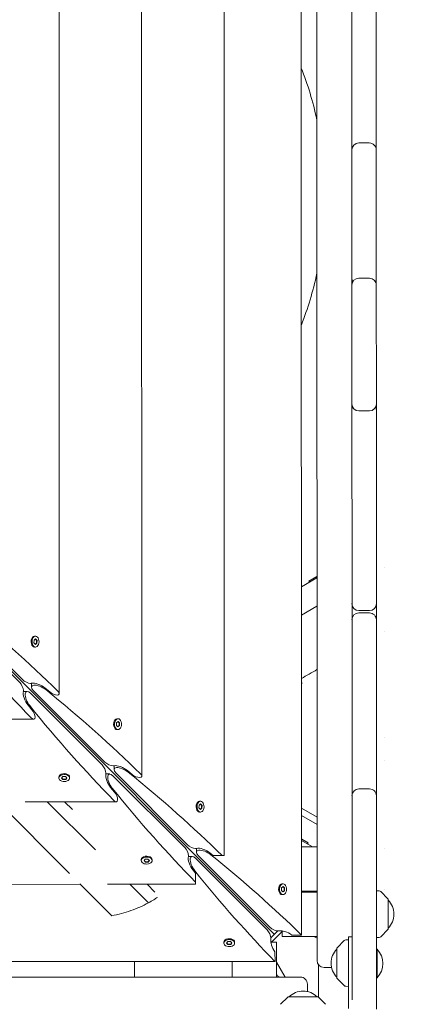
# Model space of a CAD drawing. Units: millimetres. Extents: x -13923 to 14088, y -4732 to 20293.
# Drawn here: x 3861 to 4195, y 1081 to 1925 of the extents above; entities that cross this region are included whole.
import ezdxf

# ---------------------------------------------------------------- set-up
doc = ezdxf.new("R2010")
doc.units = ezdxf.units.MM
doc.header["$LTSCALE"] = 20
doc.layers.add('2d', color=230, linetype='Continuous')

msp = doc.modelspace()

# ---------------------------------------------------------------- linework, layer by layer
at = {"layer": '2d', "lineweight": 0}
for p, q in [((4146.36, 1084.79), (4145.94, 2831.04)), ((4115.95, 2798.31), (4116.35, 1118.68)), ((4103.02, 1140.44), (4102.62, 2776.55)), ((4036.77, 1208.48), (4036.4, 2708.48)), ((3966, 1276.55), (3965.67, 2640.37)), ((3895.22, 1347.29), (3894.93, 2569.6)), ((4167.19, 1816.97), (4167.15, 1962.43)), ((4152.18, 1819.35), (4161.18, 1819.36)), ((4167.21, 1704.89), (4167.19, 1813.36)), ((4079.78, 1140.93), (3447.81, 1772.6)), ((4152.21, 1703.42), (4161.21, 1703.42)), ((4167.24, 1595.64), (4167.21, 1697.42)), ((4161.24, 1589.64), (4152.24, 1589.64)), ((4167.28, 1424.51), (4167.24, 1589.1)), ((4116.27, 1446.66), (4102.94, 1438.95)), ((4109.36, 1443.82), (4116.27, 1447.81)), ((4109.86, 1442.95), (4109.36, 1443.82)), ((3861.26, 1356.97), (3800.03, 1418.17)), ((3802.41, 1420.55), (3863.64, 1359.35)), ((4116.28, 1422.41), (4102.95, 1414.71)), ((4152.28, 1418.51), (4161.28, 1418.51)), ((4161.28, 1416.51), (4152.28, 1416.51)), ((4167.36, 1077.01), (4167.28, 1410.51)), ((3872.41, 1395.81), (3872.73, 1396.06)), ((3873.52, 1390.86), (3873.59, 1393.18)), ((3873.59, 1393.18), (3874.93, 1394.24)), ((3874.09, 1396.57), (3874.85, 1396.57)), ((3875.8, 1392.98), (3874.71, 1394.07)), ((3874.93, 1394.24), (3876.19, 1392.98)), ((3875.73, 1390.66), (3875.8, 1392.98)), ((3876.19, 1392.98), (3875.8, 1392.98)), ((3876.19, 1392.98), (3876.11, 1390.66)), ((3872.41, 1388.02), (3872.73, 1387.77)), ((3874.78, 1389.6), (3873.52, 1390.86)), ((3874.09, 1387.27), (3874.86, 1387.27)), ((3874.61, 1389.77), (3875.73, 1390.66)), ((3876.11, 1390.66), (3874.78, 1389.6)), ((3875.73, 1390.66), (3876.11, 1390.66)), ((3871.41, 1352.93), (3871.41, 1356.2)), ((3883.04, 1352.1), (3887.02, 1348.81)), ((4102.96, 1356.76), (4103.56, 1356.16)), ((3864.41, 1349.2), (3867.68, 1349.2)), ((3932.03, 1286.23), (3870.8, 1347.43)), ((3873.18, 1349.81), (3934.41, 1288.61)), ((3871.81, 1333.59), (3868.52, 1337.57)), ((2651.03, 1325.09), (3873.33, 1325.39)), ((3943.18, 1325.07), (3943.5, 1325.33)), ((3944.86, 1325.83), (3945.63, 1325.83)), ((3943.19, 1317.29), (3943.51, 1317.03)), ((3944.29, 1320.12), (3944.37, 1322.44)), ((3945.55, 1318.86), (3944.29, 1320.12)), ((3944.37, 1322.44), (3945.7, 1323.5)), ((3945.38, 1319.03), (3946.5, 1319.92)), ((3946.58, 1322.24), (3945.49, 1323.33)), ((3946.89, 1319.92), (3945.55, 1318.86)), ((3945.7, 1323.5), (3946.96, 1322.24)), ((3946.5, 1319.92), (3946.58, 1322.24)), ((3946.5, 1319.92), (3946.89, 1319.92)), ((3946.96, 1322.24), (3946.58, 1322.24)), ((3946.96, 1322.24), (3946.89, 1319.92)), ((3944.86, 1316.53), (3945.63, 1316.53)), ((4173.95, 1310.07), (4173.95, 1310.07)), ((3942.18, 1282.19), (3942.18, 1285.46)), ((3894.82, 1275.76), (3894.82, 1275)), ((3895.57, 1277.44), (3895.32, 1277.12)), ((3897.15, 1274.93), (3898.21, 1276.26)), ((3898.4, 1273.67), (3897.15, 1274.93)), ((3897.31, 1275.14), (3898.4, 1274.05)), ((3898.21, 1276.26), (3900.53, 1276.33)), ((3900.53, 1276.33), (3901.79, 1275.07)), ((3900.73, 1274.12), (3901.62, 1275.24)), ((3901.79, 1275.07), (3900.73, 1273.74)), ((3903.36, 1277.44), (3903.61, 1277.12)), ((3904.12, 1275.76), (3904.12, 1275)), ((3935.19, 1278.46), (3938.46, 1278.46)), ((4002.8, 1215.49), (3941.57, 1276.7)), ((3943.95, 1279.08), (4005.18, 1217.87)), ((3953.81, 1281.36), (3957.79, 1278.07)), ((3898.4, 1274.05), (3900.73, 1274.12)), ((3898.4, 1273.67), (3898.4, 1274.05)), ((3900.73, 1273.74), (3898.4, 1273.67)), ((3900.73, 1274.12), (3900.73, 1273.74)), ((3942.59, 1262.86), (3939.29, 1266.84)), ((4152.32, 1265.7), (4161.32, 1265.71)), ((3903.98, 1193.22), (3842.21, 1254.97)), ((3865.89, 1254.63), (3944.1, 1254.65)), ((3926.3, 1213.33), (3884.98, 1254.64)), ((3899.83, 1254.64), (3906.53, 1247.94)), ((4013.96, 1254.33), (4014.28, 1254.59)), ((4015.07, 1249.38), (4015.14, 1251.7)), ((4016.33, 1248.12), (4015.07, 1249.38)), ((4015.14, 1251.7), (4016.47, 1252.76)), ((4015.63, 1255.09), (4016.4, 1255.09)), ((4016.16, 1248.29), (4017.28, 1249.18)), ((4017.35, 1251.51), (4016.26, 1252.59)), ((4017.66, 1249.18), (4016.33, 1248.12)), ((4016.47, 1252.76), (4017.73, 1251.51)), ((4017.28, 1249.18), (4017.35, 1251.51)), ((4017.28, 1249.18), (4017.66, 1249.18)), ((4017.73, 1251.51), (4017.35, 1251.51)), ((4017.73, 1251.51), (4017.66, 1249.18)), ((4116.32, 1241.55), (4102.99, 1249.25)), ((4013.96, 1246.55), (4014.28, 1246.3)), ((4015.64, 1245.79), (4016.4, 1245.79)), ((4102.99, 1242.9), (4116.33, 1235.2)), ((4112.59, 1216), (4103, 1221.53)), ((4103, 1216), (4116.33, 1216)), ((4103.25, 1222.54), (4108.68, 1219.41)), ((4108.18, 1218.54), (4108.68, 1219.41)), ((4005.96, 1207.72), (4009.23, 1207.72)), ((4012.96, 1211.45), (4012.96, 1214.72)), ((4014.72, 1208.34), (4075.96, 1147.13)), ((4024.58, 1210.62), (4027.17, 1208.48)), ((4035, 1208.48), (4027.17, 1208.48)), ((4035.55, 1208.48), (4036.77, 1208.48)), ((4174.05, 1214.47), (4174.05, 1214.47)), ((3965.59, 1205.02), (3965.59, 1204.26)), ((3966.35, 1206.7), (3966.09, 1206.38)), ((3967.92, 1204.19), (3968.98, 1205.52)), ((3969.18, 1202.93), (3967.92, 1204.19)), ((3968.09, 1204.4), (3969.18, 1203.31)), ((3968.98, 1205.52), (3971.3, 1205.59)), ((3969.18, 1203.31), (3971.5, 1203.38)), ((3969.18, 1202.93), (3969.18, 1203.31)), ((3971.5, 1203), (3969.18, 1202.93)), ((3971.3, 1205.59), (3972.56, 1204.33)), ((3971.5, 1203.38), (3972.39, 1204.5)), ((3972.56, 1204.33), (3971.5, 1203)), ((3971.5, 1203.38), (3971.5, 1203)), ((3974.13, 1206.7), (3974.38, 1206.38)), ((3974.89, 1205.03), (3974.89, 1204.26)), ((4073.58, 1144.75), (4012.34, 1205.96)), ((4012.21, 1193.51), (4010.07, 1196.1)), ((4012.21, 1185.68), (4012.21, 1193.51)), ((2611.1, 1183.57), (3913.32, 1183.89)), ((3940.22, 1157.01), (3912.98, 1184.23)), ((3936.67, 1183.89), (4012.21, 1183.91)), ((3971.66, 1167.99), (3955.75, 1183.9)), ((3970.6, 1183.9), (3977.3, 1177.2)), ((4012.21, 1185.13), (4012.21, 1183.91)), ((4084.73, 1183.6), (4085.05, 1183.85)), ((4085.91, 1180.96), (4087.24, 1182.03)), ((4086.41, 1184.35), (4087.17, 1184.35)), ((4088.12, 1180.77), (4087.03, 1181.86)), ((4087.24, 1182.03), (4088.5, 1180.77)), ((4084.73, 1175.81), (4085.05, 1175.56)), ((4085.84, 1178.64), (4085.91, 1180.96)), ((4087.1, 1177.38), (4085.84, 1178.64)), ((4086.41, 1175.05), (4087.17, 1175.05)), ((4086.93, 1177.55), (4088.05, 1178.45)), ((4088.43, 1178.45), (4087.1, 1177.38)), ((4088.05, 1178.45), (4088.12, 1180.77)), ((4088.05, 1178.45), (4088.43, 1178.45)), ((4088.5, 1180.77), (4088.12, 1180.77)), ((4088.5, 1180.77), (4088.43, 1178.45)), ((4103.01, 1178), (4116.34, 1178)), ((4116.34, 1177.26), (4103.01, 1177.26)), ((4169.66, 1178.2), (4167.34, 1178.28)), ((4177.2, 1171.42), (4171.01, 1177.61)), ((4174.09, 1179.59), (4174.09, 1179.59)), ((4177.34, 1171.07), (4177.35, 1145.49)), ((4076.79, 1133.69), (4087.02, 1143.93)), ((4076.8, 1137.94), (4082.77, 1143.92)), ((4086.35, 1139.26), (4086.35, 1143.26)), ((4103.02, 1140.44), (4094.64, 1140.44)), ((4177.2, 1145.13), (4171.02, 1138.94)), ((4036.36, 1134.29), (4036.36, 1133.52)), ((4037.12, 1135.96), (4036.87, 1135.64)), ((4038.69, 1133.45), (4039.75, 1134.78)), ((4039.95, 1132.19), (4038.69, 1133.45)), ((4038.86, 1133.66), (4039.95, 1132.57)), ((4039.75, 1134.78), (4042.07, 1134.86)), ((4039.95, 1132.57), (4042.27, 1132.65)), ((4039.95, 1132.19), (4039.95, 1132.57)), ((4042.27, 1132.26), (4039.95, 1132.19)), ((4042.07, 1134.86), (4043.33, 1133.6)), ((4042.27, 1132.65), (4043.16, 1133.77)), ((4043.33, 1133.6), (4042.27, 1132.26)), ((4042.27, 1132.65), (4042.27, 1132.26)), ((4044.9, 1135.97), (4045.16, 1135.65)), ((4045.66, 1134.29), (4045.66, 1133.52)), ((4077.46, 1134.36), (4081.46, 1134.36)), ((4081.46, 1134.36), (4081.47, 1104.36)), ((4086.35, 1139.26), (4116.35, 1139.26)), ((4113.52, 1139.26), (4116.35, 1137.63)), ((4139.68, 1135.71), (4133.5, 1129.52)), ((4143.35, 1136.38), (4141.03, 1136.3)), ((4143.35, 1138.88), (4143.36, 1077.38)), ((4146.35, 1138.88), (4143.35, 1138.88)), ((4169.67, 1138.36), (4167.35, 1138.28)), ((4080.29, 1117.7), (4080.28, 1126.07)), ((4133.36, 1103.58), (4133.35, 1129.17)), ((4167.85, 1128.34), (4167.35, 1128.34)), ((4167.86, 1103.69), (4167.85, 1128.34)), ((2444.17, 1117.3), (4080.29, 1117.7)), ((3959.68, 1104.33), (3959.68, 1117.67)), ((4043.47, 1104.36), (4043.46, 1117.69)), ((4081.46, 1117.2), (4088.88, 1104.37)), ((4117.71, 1087.03), (4117.7, 1114.9)), ((4083.1, 1104.36), (4081.47, 1107.2)), ((4122.36, 1112.68), (4128.75, 1112.69)), ((2422.42, 1103.96), (4102.05, 1104.37)), ((4083.96, 1104.36), (4082.67, 1105.11)), ((4108.05, 1091.98), (4108.05, 1098.37)), ((4133.5, 1103.23), (4139.69, 1097.04)), ((4167.36, 1103.69), (4167.86, 1103.69)), ((4141.04, 1096.46), (4143.36, 1096.38)), ((4091.22, 1087.22), (4085.03, 1081.03)), ((4091.57, 1087.37), (4117.15, 1087.37)), ((4123.7, 1081.04), (4117.51, 1087.23))]:
    msp.add_line(p, q, dxfattribs=at)
for centre, radius, start, end in [((4152.19, 1813.35), 6, 90.0139, 180.0139), ((4152.19, 1814.7), 6, 180.0139, 186.45428), ((4161.19, 1813.36), 6, 0.0139, 90.0139), ((4161.19, 1814.7), 6, 353.57351, 0.0139), ((4152.21, 1703.62), 6, 180.0139, 211.11789), ((4152.21, 1697.42), 6, 90.0139, 180.0139), ((4161.21, 1697.42), 6, 0.0139, 90.0139), ((4161.21, 1703.62), 6, 328.9099, 0.0139), ((4152.24, 1595.64), 6, 180.0139, 270.0139), ((4161.24, 1595.64), 6, 270.0139, 0.0139), ((4152.24, 1590.41), 6, 154.17339, 180.0139), ((4161.24, 1590.41), 6, 0.0139, 25.85441), ((4152.28, 1424.51), 6, 180.0139, 270.0139), ((4161.28, 1424.51), 6, 270.0139, 0.0139), ((4152.28, 1410.51), 6, 90.0139, 180.0139), ((4161.28, 1410.51), 6, 0.0139, 90.0139), ((4152.32, 1259.7), 6, 90.0139, 180.0139), ((4161.32, 1259.71), 6, 0.0139, 90.0139), ((4169.59, 1176.2), 2, 45.0139, 88.0139), ((4176.84, 1171.07), 0.5, 0.0139, 45.0139), ((4165.35, 1158.28), 17, 314.86829, 45.15951), ((4176.85, 1145.49), 0.5, 315.0139, 0.0139), ((4141.1, 1134.3), 2, 92.0139, 135.0139), ((4169.6, 1140.36), 2, 272.0139, 315.0139), ((4145.35, 1116.38), 17, 134.86829, 225.15952), ((4133.85, 1129.17), 0.5, 135.0139, 180.0139), ((4154.73, 1116.01), 18, 316.81239, 43.21538), ((4122.35, 1118.68), 6, 180.0139, 270.0139), ((4102.05, 1098.37), 6, 0.0139, 90.0139), ((4133.86, 1103.58), 0.5, 180.0139, 225.0139), ((4104.36, 1075.38), 17, 44.86829, 135.15948), ((4141.11, 1098.46), 2, 225.0139, 268.0139), ((4091.57, 1086.87), 0.5, 90.0139, 135.0139), ((4117.16, 1086.87), 0.5, 45.0139, 90.0139)]:
    msp.add_arc(centre, radius, start, end, dxfattribs=at)
at = {"layer": '2d', "lineweight": 0, "extrusion": (0, 0, -1)}
for centre, major_axis, ratio, start_param, end_param in [((4013.95, 1773.47), (0.05, -190), 0.573576, -2.187423, -1.924235), ((4013.95, 1773.47), (0.05, -190), 0.573576, -1.217357, -0.95417), ((3439.69, 1344.84), (587.22, -304.54), 0.405408, -1.106984, -0.919119), ((3875.57, 1780.93), (304.82, -587.07), 0.405408, 0.919119, 1.106984), ((3874.09, 1391.92), (0, 4.65), 0.6444, -2.569164, 0), ((3874.85, 1391.92), (0, 4.65), 0.6444, -2.569164, 0.572429), ((3874.85, 1391.92), (0, -4.65), 0.6444, -2.569164, 0.572429), ((3867.46, 1359.35), (4.89, -2.54), 0.405408, -5.619977, -4.049181), ((3861.26, 1353.14), (2.54, -4.89), 0.405408, -2.234004, -0.663208), ((3867.46, 1359.35), (4.89, -2.54), 0.405408, 0.430585, 0.663208), ((3878.91, 1349.81), (7.34, -3.81), 0.405408, -4.049181, -1.106984), ((3877.91, 1351.2), (7.83, -4.06), 0.405408, -2.711007, -1.082121), ((3510.46, 1274.1), (587.22, -304.54), 0.405408, -1.106984, -0.919119), ((3869.42, 1342.7), (4.06, -7.83), 0.405408, 1.082121, 2.711007), ((3861.26, 1353.14), (2.54, -4.89), 0.405408, -0.663208, -0.430585), ((3870.8, 1341.7), (3.81, -7.34), 0.405408, 1.106984, 4.049181), ((3890.22, 1349.37), (4.89, -2.54), 0.405408, -5.619977, -4.223714), ((3890.22, 1349.37), (4.89, -2.54), 0.405408, -0.919119, 0.663208), ((3946.34, 1710.19), (304.82, -587.07), 0.405408, 0.919119, 1.106984), ((3871.25, 1330.39), (2.54, -4.89), 0.405408, -2.059472, -0.663208), ((3871.25, 1330.39), (2.54, -4.89), 0.405408, -0.663208, 0.919119), ((3944.86, 1321.18), (0, 4.65), 0.6444, -2.569164, 0), ((3945.63, 1321.18), (0, 4.65), 0.6444, -2.569164, 0.572429), ((3945.63, 1321.18), (0, -4.65), 0.6444, -2.569164, 0.572429), ((3932.03, 1282.41), (2.54, -4.89), 0.405408, -2.234004, -0.663208), ((3938.23, 1288.61), (4.89, -2.54), 0.405408, -5.619977, -4.049181), ((3938.23, 1288.61), (4.89, -2.54), 0.405408, 0.430585, 0.663208), ((3949.69, 1279.08), (7.34, -3.81), 0.405408, -4.049181, -1.106984), ((3948.68, 1280.46), (7.83, -4.06), 0.405408, -2.711007, -1.082121), ((3899.47, 1275), (-4.65, 0), 0.6444, -0.572429, 2.569164), ((3899.47, 1275.76), (-4.65, 0), 0.6444, 0, 2.569164), ((3899.47, 1275), (4.65, 0), 0.6444, -0.572429, 2.569164), ((3940.19, 1271.97), (4.06, -7.83), 0.405408, 1.082121, 2.711007), ((3932.03, 1282.41), (2.54, -4.89), 0.405408, -0.663208, -0.430585), ((3941.57, 1270.96), (3.81, -7.34), 0.405408, 1.106984, 4.049181), ((3581.23, 1203.36), (587.22, -304.54), 0.405408, -1.106984, -0.920543), ((3961, 1278.63), (4.89, -2.54), 0.405408, -5.619977, -4.223714), ((3961, 1278.63), (4.89, -2.54), 0.405408, -0.919119, 0.663208), ((4017.11, 1639.45), (304.82, -587.07), 0.405408, 0.920543, 1.106984), ((3942.03, 1259.65), (2.54, -4.89), 0.405408, -2.059472, -0.663208), ((3942.03, 1259.65), (2.54, -4.89), 0.405408, -0.663208, 0.919119), ((4015.63, 1250.44), (0, 4.65), 0.6444, -2.569164, 0), ((4016.4, 1250.44), (0, 4.65), 0.6444, -2.569164, 0.572429), ((4016.4, 1250.44), (0, -4.65), 0.6444, -2.569164, 0.572429), ((4002.81, 1211.67), (2.54, -4.89), 0.405408, -2.234004, -0.663208), ((4009.01, 1217.87), (4.89, -2.54), 0.405408, -5.619977, -4.049181), ((3970.24, 1204.26), (-4.65, 0), 0.6444, -0.572429, 2.569164), ((3970.24, 1205.03), (-4.65, 0), 0.6444, 0, 2.569164), ((4010.96, 1201.23), (4.06, -7.83), 0.405408, 1.082121, 2.711007), ((4002.81, 1211.67), (2.54, -4.89), 0.405408, -0.663208, -0.430585), ((4012.35, 1200.22), (3.81, -7.34), 0.405408, 1.106984, 4.049181), ((4009.01, 1217.87), (4.89, -2.54), 0.405408, 0.430585, 0.663208), ((4020.46, 1208.34), (7.34, -3.81), 0.405408, -4.049181, -1.106984), ((4019.45, 1209.72), (7.83, -4.06), 0.405408, -2.711007, -1.082121), ((3652, 1132.62), (587.22, -304.54), 0.405408, -1.106984, -0.927525), ((3970.24, 1204.26), (4.65, 0), 0.6444, -0.572429, 2.569164), ((4087.88, 1568.71), (304.82, -587.07), 0.405408, 0.927525, 1.106984), ((4012.1, 1639.45), (-0.15, 600), 0, -2.429823, -2.428399), ((4086.41, 1179.7), (0, 4.65), 0.6444, -2.569164, 0), ((4087.17, 1179.7), (0, 4.65), 0.6444, -2.569164, 0.572429), ((4087.17, 1179.7), (0, -4.65), 0.6444, -2.569164, 0.572429), ((4073.58, 1140.93), (2.54, -4.89), 0.405408, -2.234004, -0.663208), ((4079.78, 1147.13), (4.89, -2.54), 0.405408, -5.619977, -4.049181), ((4079.78, 1147.13), (4.89, -2.54), 0.405408, 0.430585, 0.663208), ((4090.22, 1138.99), (7.83, -4.06), 0.405408, -2.711007, -1.192714), ((4041.01, 1133.52), (-4.65, 0), 0.6444, -0.572429, 2.569164), ((4041.01, 1134.29), (-4.65, 0), 0.6444, 0, 2.569164), ((4041.01, 1133.52), (4.65, 0), 0.6444, -0.572429, 2.569164), ((4081.73, 1130.49), (4.06, -7.83), 0.405408, 1.192714, 2.711007), ((4073.58, 1140.93), (2.54, -4.89), 0.405408, -0.663208, -0.430585)]:
    msp.add_ellipse(centre, major_axis=major_axis, ratio=ratio, start_param=start_param, end_param=end_param, dxfattribs=at)
at = {"layer": '2d', "lineweight": 0}
for centre, major_axis, ratio, start_param, end_param in [((3874.09, 1391.92), (0, -4.65), 0.6444, -0.572429, 0), ((3944.86, 1321.18), (0, -4.65), 0.6444, -0.572429, 0), ((3899.47, 1275.76), (4.65, 0), 0.6444, 0, 0.572429), ((4015.63, 1250.44), (0, -4.65), 0.6444, -0.572429, 0), ((3581.23, 1208.37), (600, 0.15), 0, -0.713195, -0.711771), ((3970.24, 1205.03), (4.65, 0), 0.6444, 0, 0.572429), ((4086.41, 1179.7), (0, -4.65), 0.6444, -0.572429, 0), ((4041.01, 1134.29), (4.65, 0), 0.6444, 0, 0.572429)]:
    msp.add_ellipse(centre, major_axis=major_axis, ratio=ratio, start_param=start_param, end_param=end_param, dxfattribs=at)
for points in [[(4167.19, 1816.97), (4167.19, 1815.77), (4167.19, 1814.56), (4167.19, 1813.36)], [(4167.21, 1704.89), (4167.21, 1702.4), (4167.21, 1699.91), (4167.21, 1697.42)], [(4167.24, 1595.64), (4167.24, 1593.46), (4167.24, 1591.28), (4167.24, 1589.1)], [(4173.84, 1455.65), (4173.84, 1455.65), (4173.83, 1455.65), (4173.83, 1455.65)], [(4167.28, 1424.51), (4167.28, 1419.84), (4167.28, 1415.18), (4167.28, 1410.51)], [(4173.87, 1400.61), (4173.87, 1400.61), (4173.87, 1400.61), (4173.87, 1400.61)], [(4116.29, 1367.94), (4111.85, 1365.41), (4107.4, 1362.86), (4102.96, 1360.32)], [(4173.97, 1289.92), (4173.97, 1289.92), (4173.97, 1289.92), (4173.97, 1289.92)]]:
    msp.add_open_spline(points, degree=3, dxfattribs=at)
for points, knots in [([(3971.66, 1167.99), (3966.98, 1165.48), (3961.98, 1163.24), (3951.42, 1159.52), (3945.92, 1158.04), (3940.22, 1157.01)], [0.000001, 0.000001, 0.000001, 0.000001, 1.768901, 1.768901, 3.525161, 3.525161, 3.525161, 3.525161]), ([(3979.4, 1172.69), (3978.38, 1172.01), (3977.34, 1171.34), (3974.77, 1169.75), (3973.22, 1168.85), (3971.66, 1167.99)], [0.1758221, 0.1758221, 0.1758221, 0.1758221, 0.5505604, 0.5505604, 1.0997857, 1.0997857, 1.0997857, 1.0997857]), ([(4214.92, 1085.17), (4214.92, 1084.01), (4214.78, 1082.84), (4214.23, 1080.57), (4213.83, 1079.46), (4212.77, 1077.37), (4212.13, 1076.39), (4210.65, 1074.62), (4209.81, 1073.83), (4208.06, 1072.5), (4207.15, 1071.95), (4205.48, 1071.13), (4204.71, 1070.83), (4203.36, 1070.39), (4202.77, 1070.24), (4201.51, 1069.95), (4200.85, 1069.82), (4199.05, 1069.53), (4197.88, 1069.39), (4195.1, 1069.11), (4193.45, 1068.99), (4190.23, 1068.78), (4188.71, 1068.71), (4185.6, 1068.57), (4184.01, 1068.51), (4180.73, 1068.41), (4179.03, 1068.37), (4176.03, 1068.31), (4174.74, 1068.29), (4173.44, 1068.28)], [0, 0, 0, 0, 3.523734, 3.523734, 7.068124, 7.068124, 10.612682, 10.612682, 14.142426, 14.142426, 17.573232, 17.573232, 20.699637, 20.699637, 23.701337, 23.701337, 27.51897, 27.51897, 34.134238, 34.134238, 41.614214, 41.614214, 47.428494, 47.428494, 52.916008, 52.916008, 58.342741, 58.342741, 62.30814, 62.30814, 62.30814, 62.30814])]:
    msp.add_open_spline(points, degree=3, knots=knots, dxfattribs=at)

doc.saveas('drawing.dxf')
